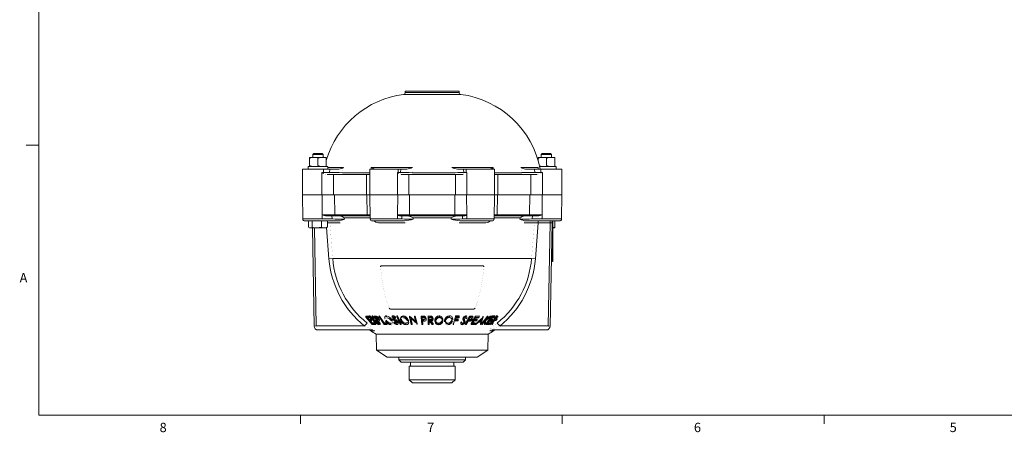
# Model space of a CAD drawing. Extents: x 0.8 to 65.3, y 0.5 to 50.7.
# Drawn here: x 1 to 30.6, y 0.7 to 13.1 of the extents above; entities that cross this region are included whole.
import ezdxf

# ---------------------------------------------------------------- set-up
doc = ezdxf.new("R2010")
doc.units = 0
doc.header["$MEASUREMENT"] = 0
doc.styles.add('SLDTEXTSTYLE0', font='GOTHIC.TTF')

msp = doc.modelspace()

# ---------------------------------------------------------------- linework, layer by layer
at = {"color": 7, "linetype": 'Continuous', "lineweight": 0}
for p, q in [((1.569, 49.982), (1.569, 1.232)), ((1.569, 9.359), (1.194, 9.359)), ((64.569, 1.232), (1.569, 1.232)), ((9.444, 1.232), (9.444, 0.977)), ((17.319, 1.232), (17.319, 0.977)), ((25.194, 1.232), (25.194, 0.977))]:
    msp.add_line(p, q, dxfattribs=at)
at = {"color": 7, "linetype": 'Continuous', "lineweight": 15}
for p, q in [((12.595, 10.977), (12.595, 10.943)), ((14.215, 10.977), (12.595, 10.977)), ((14.215, 10.943), (14.215, 10.977)), ((14.267, 10.883), (12.543, 10.883)), ((12.595, 10.943), (14.215, 10.943)), ((9.719, 8.988), (9.719, 8.956)), ((9.719, 8.988), (9.844, 8.988)), ((9.719, 8.956), (9.719, 8.746)), ((9.846, 9.107), (9.813, 9.074)), ((9.813, 9.074), (9.813, 8.988)), ((10.126, 9.074), (9.813, 9.074)), ((9.844, 8.988), (10.094, 8.988)), ((10.093, 9.107), (9.846, 9.107)), ((9.969, 8.956), (9.969, 8.746)), ((10.126, 9.074), (10.093, 9.107)), ((10.219, 8.988), (10.094, 8.988)), ((10.126, 8.988), (10.126, 9.074)), ((10.219, 8.988), (10.219, 8.956)), ((10.219, 8.956), (10.219, 8.746)), ((16.591, 8.988), (16.591, 8.956)), ((16.591, 8.988), (16.716, 8.988)), ((16.591, 8.956), (16.591, 8.898)), ((16.718, 9.107), (16.685, 9.074)), ((16.685, 9.074), (16.685, 8.988)), ((16.997, 9.074), (16.685, 9.074)), ((16.716, 8.988), (16.966, 8.988)), ((16.964, 9.107), (16.718, 9.107)), ((16.841, 8.956), (16.841, 8.746)), ((16.997, 9.074), (16.964, 9.107)), ((17.091, 8.988), (16.966, 8.988)), ((16.997, 8.988), (16.997, 9.074)), ((17.091, 8.988), (17.091, 8.956)), ((17.091, 8.956), (17.091, 8.746)), ((9.501, 8.637), (9.501, 7.857)), ((10.133, 8.637), (9.501, 8.637)), ((9.677, 8.715), (9.677, 8.637)), ((9.677, 8.715), (10.262, 8.715)), ((9.719, 8.715), (9.719, 8.746)), ((10.133, 8.637), (10.133, 8.537)), ((10.329, 8.637), (10.133, 8.637)), ((10.219, 8.715), (10.219, 8.746)), ((10.262, 8.637), (10.262, 8.715)), ((10.262, 8.684), (10.734, 8.684)), ((10.315, 8.537), (10.329, 8.637)), ((10.329, 8.637), (10.598, 8.637)), ((11.53, 8.637), (11.53, 7.857)), ((12.386, 8.637), (11.53, 8.637)), ((11.568, 8.637), (11.572, 8.684)), ((11.572, 8.684), (12.813, 8.684)), ((12.386, 8.637), (12.386, 8.537)), ((12.458, 8.637), (12.386, 8.637)), ((12.452, 8.537), (12.458, 8.637)), ((12.458, 8.637), (12.644, 8.637)), ((13.997, 8.684), (15.239, 8.684)), ((14.166, 8.637), (14.353, 8.637)), ((14.353, 8.637), (14.358, 8.537)), ((14.425, 8.637), (14.353, 8.637)), ((15.28, 8.637), (14.425, 8.637)), ((14.425, 8.637), (14.425, 8.537)), ((15.239, 8.684), (15.243, 8.637)), ((15.28, 7.857), (15.28, 8.637)), ((16.076, 8.684), (16.59, 8.684)), ((16.213, 8.637), (16.481, 8.637)), ((16.481, 8.637), (16.495, 8.537)), ((16.678, 8.637), (16.481, 8.637)), ((16.59, 8.684), (16.598, 8.646)), ((16.638, 8.715), (17.134, 8.715)), ((16.678, 8.637), (16.678, 8.537)), ((17.31, 8.637), (16.678, 8.637)), ((17.091, 8.715), (17.091, 8.746)), ((17.134, 8.637), (17.134, 8.715)), ((17.31, 7.857), (17.31, 8.637)), ((10.083, 7.857), (10.083, 8.537)), ((10.083, 8.537), (10.133, 8.537)), ((10.133, 8.537), (10.315, 8.537)), ((10.249, 8.477), (10.442, 8.477)), ((10.442, 8.477), (10.442, 7.857)), ((11.432, 8.477), (10.442, 8.477)), ((10.708, 8.528), (11.53, 8.528)), ((11.432, 7.857), (11.432, 8.477)), ((11.432, 8.477), (11.53, 8.477)), ((11.53, 8.477), (11.526, 8.477)), ((12.365, 8.537), (12.386, 8.537)), ((12.365, 7.857), (12.365, 8.537)), ((12.386, 8.537), (12.452, 8.537)), ((12.475, 8.477), (12.705, 8.477)), ((12.705, 8.477), (12.705, 7.857)), ((14.106, 8.477), (12.705, 8.477)), ((12.803, 8.528), (14.007, 8.528)), ((14.106, 7.857), (14.106, 8.477)), ((14.106, 8.477), (14.335, 8.477)), ((14.358, 8.537), (14.425, 8.537)), ((14.425, 8.537), (14.445, 8.537)), ((14.445, 8.537), (14.445, 7.857)), ((15.28, 8.528), (16.102, 8.528)), ((15.28, 8.477), (15.378, 8.477)), ((15.28, 8.477), (15.285, 8.477)), ((15.378, 8.477), (15.378, 7.857)), ((16.369, 8.477), (15.378, 8.477)), ((16.369, 7.857), (16.369, 8.477)), ((16.369, 8.477), (16.562, 8.477)), ((16.495, 8.537), (16.678, 8.537)), ((16.678, 8.537), (16.727, 8.537)), ((16.727, 8.537), (16.727, 7.857)), ((9.501, 7.857), (9.513, 7.136)), ((10.083, 7.857), (9.501, 7.857)), ((10.083, 7.857), (9.501, 7.857)), ((10.442, 7.857), (10.083, 7.857)), ((10.096, 7.256), (10.099, 7.857)), ((11.432, 7.857), (10.442, 7.857)), ((10.48, 7.256), (10.471, 7.857)), ((11.53, 7.857), (11.432, 7.857)), ((11.448, 7.256), (11.442, 7.857)), ((11.53, 7.857), (11.543, 7.136)), ((12.365, 7.857), (11.53, 7.857)), ((12.365, 7.857), (11.53, 7.857)), ((12.363, 7.256), (12.373, 7.857)), ((12.705, 7.857), (12.365, 7.857)), ((14.106, 7.857), (12.705, 7.857)), ((12.721, 7.256), (12.719, 7.857)), ((14.09, 7.256), (14.092, 7.857)), ((14.445, 7.857), (14.106, 7.857)), ((14.447, 7.256), (14.438, 7.857)), ((15.28, 7.857), (14.445, 7.857)), ((15.28, 7.857), (14.445, 7.857)), ((15.268, 7.136), (15.28, 7.857)), ((15.378, 7.857), (15.28, 7.857)), ((15.362, 7.256), (15.368, 7.857)), ((16.369, 7.857), (15.378, 7.857)), ((16.33, 7.256), (16.339, 7.857)), ((16.727, 7.857), (16.369, 7.857)), ((16.715, 7.256), (16.711, 7.857)), ((17.31, 7.857), (16.727, 7.857)), ((17.31, 7.857), (16.727, 7.857)), ((17.297, 7.136), (17.31, 7.857)), ((9.513, 7.136), (10.095, 7.136)), ((10.095, 7.136), (10.096, 7.256)), ((10.095, 7.136), (10.396, 7.136)), ((10.096, 7.256), (10.48, 7.256)), ((10.505, 7.227), (10.227, 7.227)), ((10.396, 7.136), (10.39, 7.227)), ((10.48, 7.256), (11.448, 7.256)), ((11.465, 7.227), (10.505, 7.227)), ((10.763, 7.171), (10.765, 7.132)), ((11.542, 7.171), (10.763, 7.171)), ((11.448, 7.256), (11.541, 7.256)), ((11.541, 7.227), (11.465, 7.227)), ((11.543, 7.136), (12.361, 7.136)), ((12.361, 7.136), (12.363, 7.256)), ((12.361, 7.136), (12.491, 7.136)), ((12.363, 7.256), (12.721, 7.256)), ((12.726, 7.227), (12.42, 7.227)), ((12.491, 7.136), (12.49, 7.227)), ((12.721, 7.256), (14.09, 7.256)), ((14.084, 7.227), (12.726, 7.227)), ((12.832, 7.171), (12.833, 7.132)), ((13.978, 7.171), (12.832, 7.171)), ((13.978, 7.132), (13.978, 7.171)), ((14.391, 7.227), (14.084, 7.227)), ((14.09, 7.256), (14.447, 7.256)), ((14.32, 7.227), (14.319, 7.136)), ((14.319, 7.136), (14.449, 7.136)), ((14.449, 7.136), (14.447, 7.256)), ((14.449, 7.136), (15.268, 7.136)), ((16.048, 7.171), (15.268, 7.171)), ((15.346, 7.227), (15.269, 7.227)), ((15.27, 7.256), (15.362, 7.256)), ((16.305, 7.227), (15.346, 7.227)), ((15.362, 7.256), (16.33, 7.256)), ((16.045, 7.132), (16.048, 7.171)), ((16.583, 7.227), (16.305, 7.227)), ((16.33, 7.256), (16.715, 7.256)), ((16.421, 7.227), (16.415, 7.136)), ((16.415, 7.136), (16.716, 7.136)), ((16.716, 7.136), (16.715, 7.256)), ((16.716, 7.136), (17.297, 7.136)), ((10.073, 7.077), (9.573, 7.077)), ((9.684, 7.077), (9.684, 6.894)), ((9.7, 6.883), (9.719, 6.872)), ((9.719, 6.872), (9.737, 6.872)), ((9.737, 6.872), (9.934, 6.872)), ((9.791, 7.077), (9.791, 6.894)), ((9.854, 3.916), (9.802, 6.872)), ((9.862, 6.872), (9.914, 3.917)), ((10.077, 6.894), (9.934, 6.872)), ((9.934, 6.872), (10.166, 6.872)), ((10.374, 7.077), (10.073, 7.077)), ((10.077, 7.077), (10.077, 6.894)), ((10.255, 6.894), (10.166, 6.872)), ((10.219, 6.872), (10.166, 6.872)), ((10.219, 6.872), (10.239, 6.883)), ((10.3, 5.938), (10.225, 6.875)), ((10.238, 6.885), (10.255, 6.894)), ((10.255, 7.077), (10.255, 6.894)), ((10.329, 7.021), (10.255, 7.018)), ((10.638, 7.021), (10.329, 7.021)), ((10.586, 7.077), (10.374, 7.077)), ((12.306, 7.077), (11.603, 7.077)), ((11.769, 7.077), (11.768, 7.077)), ((12.59, 7.021), (11.791, 7.021)), ((12.437, 7.077), (12.306, 7.077)), ((12.574, 7.077), (12.437, 7.077)), ((15.019, 7.021), (14.221, 7.021)), ((14.374, 7.077), (14.236, 7.077)), ((14.504, 7.077), (14.374, 7.077)), ((15.208, 7.077), (14.504, 7.077)), ((16.481, 7.021), (16.173, 7.021)), ((16.437, 7.077), (16.224, 7.077)), ((16.737, 7.077), (16.437, 7.077)), ((16.596, 7.017), (16.481, 7.021)), ((16.596, 7.017), (16.51, 5.938)), ((16.596, 7.077), (16.596, 7.017)), ((16.951, 7.017), (16.596, 7.017)), ((17.237, 7.077), (16.737, 7.077)), ((16.896, 3.917), (16.951, 7.017)), ((16.953, 7.077), (16.951, 7.017)), ((17.011, 7.016), (16.951, 7.017)), ((17.011, 7.016), (16.956, 3.916)), ((17.025, 6.882), (17.008, 6.879)), ((17.025, 6.872), (17.008, 6.872)), ((17.011, 7.016), (17.012, 7.077)), ((17.025, 7.077), (17.025, 5.857)), ((17.035, 7.077), (17.035, 5.857)), ((17.036, 7.077), (17.036, 5.907)), ((17.091, 6.894), (17.036, 6.884)), ((17.091, 6.872), (17.036, 6.872)), ((17.091, 7.077), (17.091, 6.894)), ((17.091, 6.872), (17.091, 6.894)), ((10.3, 5.938), (10.415, 5.947)), ((16.396, 5.947), (10.415, 5.947)), ((16.396, 5.947), (16.51, 5.938)), ((11.884, 5.728), (11.879, 5.727)), ((11.879, 5.727), (14.931, 5.727)), ((11.884, 5.728), (14.926, 5.728)), ((14.931, 5.727), (14.926, 5.728)), ((17.035, 5.857), (17.025, 5.857)), ((17.036, 5.907), (17.035, 5.907)), ((11.412, 4.217), (11.486, 4.217)), ((11.412, 4.187), (11.412, 4.217)), ((11.486, 4.187), (11.412, 4.187)), ((11.412, 4.187), (11.603, 3.962)), ((11.444, 4.162), (11.505, 4.163)), ((11.503, 4.088), (11.444, 4.162)), ((11.468, 4.162), (11.503, 4.118)), ((11.486, 4.217), (11.505, 4.193)), ((11.486, 4.187), (11.486, 4.217)), ((11.505, 4.163), (11.486, 4.187)), ((11.505, 4.163), (11.505, 4.193)), ((11.514, 4.219), (11.531, 4.218)), ((11.514, 4.189), (11.514, 4.219)), ((11.514, 4.189), (11.645, 4.071)), ((11.531, 4.188), (11.514, 4.189)), ((11.531, 4.218), (11.62, 4.138)), ((11.531, 4.188), (11.531, 4.218)), ((11.637, 4.093), (11.531, 4.188)), ((11.602, 4.218), (11.619, 4.219)), ((11.602, 4.188), (11.602, 4.218)), ((11.619, 4.189), (11.602, 4.188)), ((11.602, 4.188), (11.637, 4.093)), ((11.619, 4.219), (11.663, 4.101)), ((11.619, 4.189), (11.619, 4.219)), ((11.663, 4.071), (11.619, 4.189)), ((11.66, 4.217), (11.692, 4.217)), ((11.66, 4.187), (11.66, 4.217)), ((11.66, 4.187), (11.828, 3.963)), ((11.692, 4.187), (11.66, 4.187)), ((11.692, 4.187), (11.692, 4.217)), ((11.693, 4.163), (11.721, 4.163)), ((11.75, 4.083), (11.693, 4.163)), ((11.716, 4.159), (11.75, 4.113)), ((11.731, 4.184), (11.731, 4.214)), ((11.804, 4.125), (11.804, 4.155)), ((11.809, 4.218), (11.826, 4.217)), ((11.809, 4.188), (11.809, 4.218)), ((11.809, 4.188), (11.963, 3.963)), ((11.826, 4.187), (11.809, 4.188)), ((11.826, 4.217), (11.966, 4.012)), ((11.826, 4.187), (11.826, 4.217)), ((11.966, 3.982), (11.826, 4.187)), ((11.978, 4.17), (11.978, 4.14)), ((12.028, 4.191), (12.028, 4.221)), ((12.15, 4.427), (14.661, 4.427)), ((12.201, 4.197), (12.201, 4.166)), ((12.229, 4.139), (12.229, 4.165)), ((12.23, 4.196), (12.23, 4.226)), ((12.293, 4.141), (12.302, 4.156)), ((12.302, 4.156), (12.302, 4.186)), ((12.343, 4.218), (12.363, 4.218)), ((12.343, 4.188), (12.343, 4.218)), ((12.363, 4.188), (12.343, 4.188)), ((12.343, 4.188), (12.447, 3.963)), ((12.363, 4.218), (12.468, 3.993)), ((12.363, 4.188), (12.363, 4.218)), ((12.468, 3.963), (12.363, 4.188)), ((12.529, 4.191), (12.529, 4.221)), ((12.722, 4.217), (12.727, 4.217)), ((12.722, 4.187), (12.722, 4.217)), ((12.727, 4.187), (12.722, 4.187)), ((12.722, 4.187), (12.778, 3.962)), ((12.727, 4.217), (12.92, 4.038)), ((12.727, 4.187), (12.727, 4.217)), ((12.92, 4.008), (12.727, 4.187)), ((12.877, 4.214), (12.899, 4.215)), ((12.877, 4.184), (12.877, 4.214)), ((12.899, 4.185), (12.877, 4.184)), ((12.877, 4.184), (12.92, 4.008)), ((12.899, 4.215), (12.955, 3.99)), ((12.899, 4.185), (12.899, 4.215)), ((12.955, 3.96), (12.899, 4.185)), ((13.073, 4.217), (13.119, 4.216)), ((13.073, 4.187), (13.073, 4.217)), ((13.073, 4.187), (13.098, 3.962)), ((13.119, 4.186), (13.073, 4.187)), ((13.099, 4.162), (13.139, 4.161)), ((13.107, 4.082), (13.099, 4.162)), ((13.102, 4.162), (13.107, 4.112)), ((13.119, 4.186), (13.119, 4.216)), ((13.173, 4.182), (13.173, 4.212)), ((13.224, 4.151), (13.223, 4.143)), ((13.224, 4.121), (13.224, 4.151)), ((13.285, 4.218), (13.331, 4.217)), ((13.285, 4.188), (13.285, 4.218)), ((13.285, 4.188), (13.29, 3.962)), ((13.331, 4.187), (13.285, 4.188)), ((13.309, 4.163), (13.35, 4.162)), ((13.31, 4.082), (13.309, 4.163)), ((13.309, 4.163), (13.31, 4.112)), ((13.331, 4.187), (13.331, 4.217)), ((13.384, 4.183), (13.384, 4.213)), ((13.432, 4.123), (13.432, 4.153)), ((13.617, 4.192), (13.617, 4.222)), ((13.924, 4.193), (13.924, 4.223)), ((14.109, 4.189), (14.038, 3.963)), ((14.102, 4.09), (14.124, 4.164)), ((14.109, 4.219), (14.22, 4.221)), ((14.109, 4.189), (14.109, 4.219)), ((14.22, 4.191), (14.109, 4.189)), ((14.124, 4.164), (14.213, 4.166)), ((14.213, 4.166), (14.22, 4.191)), ((14.22, 4.191), (14.22, 4.221)), ((14.338, 4.136), (14.338, 4.166)), ((14.412, 4.192), (14.412, 4.222)), ((14.412, 3.992), (14.531, 4.217)), ((14.531, 4.187), (14.412, 3.962)), ((14.427, 4.137), (14.45, 4.152)), ((14.45, 4.152), (14.45, 4.182)), ((14.499, 4.082), (14.539, 4.162)), ((14.531, 4.217), (14.57, 4.216)), ((14.531, 4.187), (14.531, 4.217)), ((14.57, 4.186), (14.531, 4.187)), ((14.539, 4.162), (14.574, 4.162)), ((14.57, 4.186), (14.57, 4.216)), ((14.578, 3.993), (14.707, 4.217)), ((14.707, 4.187), (14.578, 3.963)), ((14.603, 4.121), (14.603, 4.151)), ((14.615, 4.182), (14.615, 4.212)), ((14.633, 4.153), (14.633, 4.183)), ((14.673, 4.089), (14.714, 4.163)), ((14.935, 4.187), (14.702, 3.963)), ((14.707, 4.217), (14.817, 4.219)), ((14.707, 4.187), (14.707, 4.217)), ((14.817, 4.189), (14.707, 4.187)), ((14.714, 4.163), (14.804, 4.165)), ((14.804, 4.165), (14.817, 4.189)), ((14.817, 4.189), (14.817, 4.219)), ((14.874, 3.965), (14.939, 4.187)), ((14.898, 3.992), (15.068, 4.217)), ((15.068, 4.187), (14.898, 3.962)), ((14.935, 4.217), (14.939, 4.217)), ((14.935, 4.187), (14.935, 4.217)), ((14.939, 4.187), (14.935, 4.187)), ((14.939, 4.187), (14.939, 4.217)), ((15.016, 4.078), (15.168, 4.185)), ((15.02, 4.096), (15.084, 4.186)), ((15.147, 4.184), (15.02, 4.096)), ((15.029, 3.992), (15.21, 4.218)), ((15.21, 4.188), (15.029, 3.962)), ((15.062, 4.155), (15.147, 4.214)), ((15.068, 4.217), (15.084, 4.216)), ((15.068, 4.187), (15.068, 4.217)), ((15.084, 4.186), (15.068, 4.187)), ((15.084, 4.186), (15.084, 4.216)), ((15.331, 4.189), (15.137, 3.962)), ((15.147, 4.214), (15.168, 4.215)), ((15.147, 4.184), (15.147, 4.214)), ((15.168, 4.185), (15.147, 4.184)), ((15.15, 4.089), (15.207, 4.163)), ((15.168, 4.185), (15.168, 4.215)), ((15.207, 4.163), (15.276, 4.164)), ((15.21, 4.218), (15.294, 4.219)), ((15.21, 4.188), (15.21, 4.218)), ((15.294, 4.189), (15.21, 4.188)), ((15.259, 4.083), (15.325, 4.164)), ((15.276, 4.164), (15.294, 4.189)), ((15.294, 4.189), (15.294, 4.219)), ((15.325, 4.164), (15.348, 4.163)), ((15.331, 4.219), (15.357, 4.218)), ((15.331, 4.189), (15.331, 4.219)), ((15.357, 4.188), (15.331, 4.189)), ((15.347, 4.153), (15.352, 4.16)), ((15.347, 4.123), (15.347, 4.153)), ((15.357, 4.188), (15.357, 4.218)), ((15.383, 4.185), (15.383, 4.215)), ((9.914, 3.917), (9.854, 3.916)), ((9.854, 3.915), (9.854, 3.916)), ((9.914, 3.917), (11.374, 3.917)), ((9.914, 3.917), (9.914, 3.915)), ((11.374, 3.917), (11.446, 4.007)), ((11.503, 4.118), (11.564, 4.119)), ((11.503, 4.088), (11.503, 4.118)), ((11.564, 4.089), (11.503, 4.088)), ((11.522, 4.066), (11.583, 4.067)), ((11.597, 3.982), (11.522, 4.066)), ((11.549, 4.066), (11.597, 4.012)), ((11.564, 4.119), (11.583, 4.097)), ((11.564, 4.089), (11.564, 4.119)), ((11.583, 4.067), (11.564, 4.089)), ((11.583, 4.067), (11.583, 4.097)), ((11.597, 4.012), (11.658, 4.013)), ((11.597, 3.982), (11.597, 4.012)), ((11.658, 3.983), (11.597, 3.982)), ((11.603, 3.962), (11.677, 3.963)), ((11.645, 4.071), (11.691, 3.963)), ((11.658, 4.013), (11.677, 3.993)), ((11.658, 3.983), (11.658, 4.013)), ((11.677, 3.963), (11.658, 3.983)), ((11.663, 4.101), (11.802, 3.993)), ((11.663, 4.071), (11.663, 4.101)), ((11.802, 3.963), (11.663, 4.071)), ((11.671, 4.05), (11.785, 3.962)), ((11.708, 3.962), (11.671, 4.05)), ((11.677, 3.963), (11.677, 3.993)), ((11.69, 4.035), (11.708, 3.992)), ((11.691, 3.963), (11.708, 3.962)), ((11.708, 3.962), (11.708, 3.992)), ((11.75, 4.113), (11.777, 4.112)), ((11.75, 4.083), (11.75, 4.113)), ((11.777, 4.082), (11.75, 4.083)), ((11.766, 4.061), (11.777, 4.061)), ((11.844, 3.963), (11.766, 4.061)), ((11.777, 4.112), (11.787, 4.114)), ((11.777, 4.082), (11.777, 4.112)), ((11.785, 3.962), (11.802, 3.963)), ((11.789, 4.061), (11.844, 3.993)), ((11.802, 3.963), (11.802, 3.993)), ((11.824, 4.081), (11.824, 4.111)), ((11.828, 3.963), (11.844, 3.963)), ((11.844, 3.963), (11.844, 3.993)), ((11.963, 3.963), (12.047, 3.965)), ((11.966, 4.012), (12.032, 4.014)), ((11.966, 3.982), (11.966, 4.012)), ((12.032, 3.984), (11.966, 3.982)), ((12.022, 4.067), (12.022, 4.097)), ((12.032, 4.014), (12.047, 3.995)), ((12.032, 3.984), (12.032, 4.014)), ((12.047, 3.965), (12.032, 3.984)), ((12.047, 3.965), (12.047, 3.995)), ((12.158, 3.975), (12.158, 4.005)), ((12.199, 4.071), (12.199, 4.101)), ((12.222, 4.004), (12.222, 4.034)), ((12.257, 4.108), (12.257, 4.138)), ((12.266, 4.032), (12.277, 4.042)), ((12.266, 4.002), (12.266, 4.032)), ((12.277, 4.012), (12.266, 4.002)), ((12.277, 4.012), (12.277, 4.042)), ((12.294, 4.085), (12.294, 4.115)), ((12.338, 3.977), (12.338, 4.007)), ((12.378, 4.015), (12.378, 4.045)), ((12.386, 3.988), (12.386, 4.018)), ((12.447, 3.963), (12.468, 3.963)), ((12.454, 4.143), (12.454, 4.113)), ((12.468, 3.963), (12.468, 3.993)), ((12.48, 4.12), (12.485, 4.097)), ((12.485, 4.067), (12.485, 4.097)), ((12.612, 3.975), (12.612, 4.005)), ((12.689, 4.1), (12.695, 4.057)), ((12.689, 4.07), (12.689, 4.1)), ((12.698, 4.026), (12.698, 4.057)), ((12.801, 3.961), (12.759, 4.126)), ((12.769, 4.117), (12.801, 3.991)), ((12.778, 3.962), (12.801, 3.961)), ((12.801, 3.961), (12.801, 3.991)), ((12.95, 3.96), (12.955, 3.96)), ((12.955, 3.96), (12.955, 3.99)), ((13.098, 3.962), (13.121, 3.962)), ((13.107, 4.112), (13.146, 4.111)), ((13.107, 4.082), (13.107, 4.112)), ((13.146, 4.081), (13.107, 4.082)), ((13.11, 4.06), (13.126, 4.059)), ((13.121, 3.962), (13.11, 4.06)), ((13.113, 4.06), (13.121, 3.992)), ((13.121, 3.962), (13.121, 3.992)), ((13.146, 4.081), (13.146, 4.111)), ((13.223, 4.113), (13.224, 4.121)), ((13.29, 3.962), (13.313, 3.962)), ((13.31, 4.112), (13.35, 4.111)), ((13.31, 4.082), (13.31, 4.112)), ((13.35, 4.081), (13.31, 4.082)), ((13.311, 4.06), (13.313, 3.992)), ((13.311, 4.06), (13.324, 4.06)), ((13.313, 3.962), (13.311, 4.06)), ((13.313, 3.962), (13.313, 3.992)), ((13.324, 4.06), (13.409, 3.962)), ((13.35, 4.081), (13.35, 4.111)), ((13.438, 3.962), (13.353, 4.06)), ((13.376, 4.063), (13.438, 3.992)), ((13.409, 3.962), (13.438, 3.962)), ((13.438, 3.962), (13.438, 3.992)), ((13.486, 4.086), (13.486, 4.098)), ((13.486, 4.068), (13.486, 4.098)), ((13.486, 4.068), (13.488, 4.057)), ((13.511, 4.057), (13.51, 4.067)), ((13.599, 3.974), (13.599, 4.004)), ((13.731, 4.082), (13.731, 4.113)), ((13.777, 4.073), (13.777, 4.043)), ((13.779, 4.073), (13.78, 4.098)), ((13.78, 4.068), (13.78, 4.098)), ((13.878, 3.975), (13.878, 4.005)), ((13.996, 4.1), (13.996, 4.107)), ((13.996, 4.07), (13.996, 4.1)), ((14.023, 4.098), (14.023, 4.129)), ((14.038, 3.963), (14.038, 3.993)), ((14.038, 3.963), (14.06, 3.963)), ((14.095, 4.067), (14.184, 4.069)), ((14.191, 4.092), (14.102, 4.09)), ((14.111, 4.12), (14.191, 4.122)), ((14.184, 4.069), (14.191, 4.092)), ((14.191, 4.092), (14.191, 4.122)), ((14.265, 4.031), (14.287, 4.041)), ((14.265, 4.001), (14.265, 4.031)), ((14.287, 4.011), (14.265, 4.001)), ((14.287, 4.011), (14.287, 4.041)), ((14.314, 3.976), (14.314, 4.006)), ((14.333, 4.141), (14.333, 4.111)), ((14.36, 4.105), (14.36, 4.135)), ((14.37, 4.011), (14.37, 4.04)), ((14.377, 4.082), (14.377, 4.112)), ((14.398, 4.036), (14.398, 4.065)), ((14.412, 3.962), (14.412, 3.992)), ((14.412, 3.962), (14.432, 3.961)), ((14.432, 3.961), (14.487, 4.06)), ((14.487, 4.06), (14.502, 4.059)), ((14.532, 4.081), (14.499, 4.082)), ((14.514, 4.111), (14.532, 4.111)), ((14.532, 4.081), (14.532, 4.111)), ((14.578, 3.963), (14.578, 3.993)), ((14.578, 3.963), (14.686, 3.964)), ((14.609, 3.983), (14.66, 4.067)), ((14.699, 3.984), (14.609, 3.983)), ((14.628, 4.013), (14.699, 4.014)), ((14.66, 4.067), (14.75, 4.068)), ((14.763, 4.091), (14.673, 4.089)), ((14.686, 3.964), (14.699, 3.984)), ((14.69, 4.119), (14.763, 4.121)), ((14.699, 3.984), (14.699, 4.014)), ((14.702, 3.963), (14.702, 3.993)), ((14.702, 3.963), (14.722, 3.962)), ((14.722, 3.962), (14.799, 4.03)), ((14.75, 4.068), (14.763, 4.091)), ((14.763, 4.091), (14.763, 4.121)), ((14.799, 4.03), (14.876, 4.031)), ((14.821, 4.051), (14.905, 4.135)), ((14.882, 4.052), (14.821, 4.051)), ((14.852, 4.082), (14.882, 4.082)), ((14.855, 3.994), (14.866, 4.031)), ((14.876, 4.031), (14.855, 3.964)), ((14.855, 3.964), (14.855, 3.994)), ((14.855, 3.964), (14.874, 3.965)), ((14.905, 4.135), (14.882, 4.052)), ((14.882, 4.082), (14.894, 4.123)), ((14.882, 4.052), (14.882, 4.082)), ((14.898, 3.962), (14.898, 3.992)), ((14.898, 3.962), (14.914, 3.961)), ((14.914, 3.961), (14.993, 4.06)), ((14.993, 4.06), (14.983, 3.96)), ((14.983, 3.99), (14.99, 4.055)), ((14.983, 3.96), (14.983, 3.99)), ((14.983, 3.96), (15.004, 3.96)), ((15.004, 3.96), (15.016, 4.078)), ((15.029, 3.962), (15.029, 3.992)), ((15.029, 3.962), (15.113, 3.963)), ((15.062, 3.982), (15.133, 4.066)), ((15.13, 3.983), (15.062, 3.982)), ((15.087, 4.012), (15.13, 4.013)), ((15.113, 3.963), (15.13, 3.983)), ((15.13, 3.983), (15.13, 4.013)), ((15.133, 4.066), (15.201, 4.067)), ((15.137, 3.992), (15.201, 4.063)), ((15.137, 3.962), (15.137, 3.992)), ((15.137, 3.962), (15.15, 3.962)), ((15.219, 4.09), (15.15, 4.089)), ((15.15, 3.962), (15.24, 4.061)), ((15.173, 4.119), (15.219, 4.12)), ((15.201, 4.067), (15.219, 4.09)), ((15.248, 4.061), (15.205, 3.962)), ((15.205, 3.992), (15.23, 4.049)), ((15.205, 3.962), (15.205, 3.992)), ((15.205, 3.962), (15.221, 3.962)), ((15.219, 4.09), (15.219, 4.12)), ((15.221, 3.962), (15.264, 4.06)), ((15.24, 4.061), (15.248, 4.061)), ((15.281, 4.082), (15.259, 4.083)), ((15.281, 4.082), (15.281, 4.112)), ((15.365, 4.007), (15.437, 3.917)), ((15.437, 3.917), (16.896, 3.917)), ((16.956, 3.916), (16.896, 3.917)), ((16.896, 3.915), (16.896, 3.917)), ((16.956, 3.916), (16.956, 3.915)), ((11.61, 3.797), (9.974, 3.797)), ((11.672, 3.776), (11.549, 3.776)), ((11.718, 3.671), (11.726, 3.191)), ((15.093, 3.671), (11.718, 3.671)), ((15.084, 3.191), (15.093, 3.671)), ((15.262, 3.776), (15.138, 3.776)), ((16.836, 3.797), (15.2, 3.797)), ((11.726, 3.191), (12.05, 2.982)), ((15.084, 3.191), (11.726, 3.191)), ((12.05, 2.982), (14.76, 2.982)), ((12.405, 2.982), (12.405, 2.896)), ((14.405, 2.896), (14.405, 2.982)), ((14.76, 2.982), (15.084, 3.191)), ((12.405, 2.896), (12.468, 2.834)), ((12.405, 2.896), (13.405, 2.896)), ((13.405, 2.834), (12.468, 2.834)), ((12.718, 2.709), (12.718, 2.302)), ((12.718, 2.709), (14.093, 2.709)), ((12.755, 2.834), (12.755, 2.709)), ((13.405, 2.896), (14.405, 2.896)), ((14.343, 2.834), (13.405, 2.834)), ((14.055, 2.709), (14.055, 2.834)), ((14.093, 2.302), (14.093, 2.709)), ((14.343, 2.834), (14.405, 2.896)), ((12.718, 2.302), (12.811, 2.209)), ((12.718, 2.302), (13.405, 2.302)), ((13.405, 2.209), (12.811, 2.209)), ((13.405, 2.302), (14.093, 2.302)), ((13.999, 2.209), (13.405, 2.209)), ((13.999, 2.209), (14.093, 2.302))]:
    msp.add_line(p, q, dxfattribs=at)
at = {"color": 7, "linetype": 'Continuous', "const_width": 0.00177, "flags": 128}
for points in [[(9.844, 8.988), (9.939, 8.969), (9.969, 8.956)], [(10.094, 8.988), (10.189, 8.969), (10.219, 8.956)], [(16.716, 8.988), (16.811, 8.969), (16.841, 8.956)], [(16.966, 8.988), (17.061, 8.969), (17.091, 8.956)], [(9.844, 8.715), (9.939, 8.733), (9.969, 8.746)], [(10.094, 8.715), (10.189, 8.733), (10.219, 8.746)], [(10.734, 8.684), (10.725, 8.637), (10.708, 8.528)], [(12.813, 8.684), (12.81, 8.637), (12.803, 8.528)], [(14.007, 8.528), (14.001, 8.637), (13.997, 8.684)], [(16.102, 8.528), (16.085, 8.637), (16.076, 8.684)], [(16.59, 8.684), (16.59, 8.684), (16.595, 8.648), (16.615, 8.637)], [(16.716, 8.715), (16.811, 8.733), (16.841, 8.746)], [(16.966, 8.715), (17.061, 8.733), (17.091, 8.746)], [(10.133, 8.537), (10.133, 8.533), (10.133, 8.529), (10.133, 8.525), (10.134, 8.521), (10.134, 8.517), (10.135, 8.514), (10.135, 8.51), (10.136, 8.507)], [(10.249, 8.477), (10.195, 8.484), (10.136, 8.507)], [(10.315, 8.537), (10.316, 8.525), (10.317, 8.514), (10.32, 8.503), (10.323, 8.494), (10.327, 8.487), (10.331, 8.481), (10.336, 8.478), (10.341, 8.477)], [(10.708, 8.528), (10.706, 8.517), (10.703, 8.508), (10.698, 8.499), (10.692, 8.491), (10.684, 8.485), (10.677, 8.48), (10.668, 8.478), (10.659, 8.477)], [(12.386, 8.537), (12.386, 8.533), (12.386, 8.529), (12.387, 8.525), (12.388, 8.521), (12.389, 8.517), (12.39, 8.514), (12.392, 8.51), (12.393, 8.507)], [(12.475, 8.477), (12.433, 8.484), (12.393, 8.507)], [(12.452, 8.537), (12.453, 8.525), (12.457, 8.514), (12.462, 8.503), (12.469, 8.494), (12.478, 8.487), (12.487, 8.481), (12.498, 8.478), (12.509, 8.477)], [(12.803, 8.528), (12.803, 8.517), (12.802, 8.508), (12.801, 8.499), (12.8, 8.491), (12.798, 8.485), (12.796, 8.48), (12.794, 8.478), (12.793, 8.477)], [(14.007, 8.528), (14.007, 8.517), (14.008, 8.508), (14.009, 8.499), (14.011, 8.491), (14.012, 8.485), (14.014, 8.48), (14.016, 8.478), (14.018, 8.477)], [(14.358, 8.537), (14.357, 8.525), (14.354, 8.514), (14.349, 8.503), (14.341, 8.494), (14.333, 8.487), (14.323, 8.481), (14.312, 8.478), (14.301, 8.477)], [(14.417, 8.507), (14.386, 8.488), (14.335, 8.477)], [(14.445, 8.537), (14.445, 8.536), (14.417, 8.507)], [(14.425, 8.537), (14.424, 8.533), (14.424, 8.529), (14.424, 8.525), (14.423, 8.521), (14.422, 8.517), (14.42, 8.514), (14.419, 8.51), (14.417, 8.507)], [(16.102, 8.528), (16.104, 8.517), (16.108, 8.508), (16.113, 8.499), (16.119, 8.491), (16.126, 8.485), (16.134, 8.48), (16.142, 8.478), (16.151, 8.477)], [(16.495, 8.537), (16.495, 8.525), (16.493, 8.514), (16.491, 8.503), (16.488, 8.494), (16.484, 8.487), (16.479, 8.481), (16.474, 8.478), (16.469, 8.477)], [(16.674, 8.507), (16.627, 8.488), (16.562, 8.477)], [(16.727, 8.537), (16.727, 8.536), (16.674, 8.507)], [(16.678, 8.537), (16.678, 8.533), (16.678, 8.529), (16.677, 8.525), (16.677, 8.521), (16.676, 8.517), (16.676, 8.514), (16.675, 8.51), (16.674, 8.507)], [(10.073, 7.077), (10.077, 7.078), (10.081, 7.081), (10.085, 7.087), (10.088, 7.094), (10.091, 7.103), (10.093, 7.113), (10.094, 7.124), (10.095, 7.136)], [(10.374, 7.077), (10.378, 7.078), (10.382, 7.081), (10.386, 7.087), (10.389, 7.094), (10.392, 7.103), (10.394, 7.113), (10.395, 7.124), (10.396, 7.136)], [(10.48, 7.256), (10.481, 7.25), (10.482, 7.245), (10.484, 7.24), (10.487, 7.235), (10.491, 7.232), (10.496, 7.229), (10.5, 7.227), (10.505, 7.227)], [(10.765, 7.132), (10.765, 7.132), (10.759, 7.123), (10.752, 7.114), (10.717, 7.07), (10.679, 7.036), (10.638, 7.021)], [(11.448, 7.256), (11.448, 7.25), (11.449, 7.245), (11.451, 7.24), (11.453, 7.235), (11.456, 7.232), (11.458, 7.229), (11.462, 7.227), (11.465, 7.227)], [(12.306, 7.077), (12.317, 7.078), (12.327, 7.081), (12.336, 7.087), (12.345, 7.094), (12.351, 7.103), (12.357, 7.113), (12.36, 7.124), (12.361, 7.136)], [(12.437, 7.077), (12.447, 7.078), (12.457, 7.081), (12.467, 7.087), (12.475, 7.094), (12.482, 7.103), (12.487, 7.113), (12.49, 7.124), (12.491, 7.136)], [(12.833, 7.132), (12.832, 7.132), (12.821, 7.123), (12.808, 7.114), (12.741, 7.07), (12.669, 7.036), (12.59, 7.021)], [(12.721, 7.256), (12.721, 7.25), (12.721, 7.245), (12.722, 7.24), (12.722, 7.235), (12.723, 7.232), (12.724, 7.229), (12.725, 7.227), (12.726, 7.227)], [(14.221, 7.021), (14.141, 7.036), (14.069, 7.07), (14.002, 7.114), (13.99, 7.123), (13.978, 7.132), (13.978, 7.132)], [(14.09, 7.256), (14.09, 7.25), (14.089, 7.245), (14.089, 7.24), (14.088, 7.235), (14.087, 7.232), (14.086, 7.229), (14.085, 7.227), (14.084, 7.227)], [(14.319, 7.136), (14.32, 7.124), (14.323, 7.113), (14.329, 7.103), (14.335, 7.094), (14.344, 7.087), (14.353, 7.081), (14.363, 7.078), (14.374, 7.077)], [(14.449, 7.136), (14.451, 7.124), (14.454, 7.113), (14.459, 7.103), (14.466, 7.094), (14.474, 7.087), (14.483, 7.081), (14.494, 7.078), (14.504, 7.077)], [(15.362, 7.256), (15.362, 7.25), (15.361, 7.245), (15.359, 7.24), (15.357, 7.235), (15.355, 7.232), (15.352, 7.229), (15.349, 7.227), (15.346, 7.227)], [(16.173, 7.021), (16.131, 7.036), (16.094, 7.07), (16.058, 7.114), (16.052, 7.123), (16.046, 7.132), (16.045, 7.132)], [(16.33, 7.256), (16.33, 7.25), (16.328, 7.245), (16.326, 7.24), (16.323, 7.235), (16.319, 7.232), (16.315, 7.229), (16.31, 7.227), (16.305, 7.227)], [(16.415, 7.136), (16.415, 7.124), (16.417, 7.113), (16.419, 7.103), (16.421, 7.094), (16.425, 7.087), (16.428, 7.081), (16.432, 7.078), (16.437, 7.077)], [(16.716, 7.136), (16.716, 7.124), (16.717, 7.113), (16.719, 7.103), (16.722, 7.094), (16.725, 7.087), (16.729, 7.081), (16.733, 7.078), (16.737, 7.077)], [(9.737, 6.872), (9.695, 6.886), (9.684, 6.894)], [(9.791, 6.894), (9.75, 6.873), (9.737, 6.872)], [(9.934, 6.872), (9.924, 6.872), (9.791, 6.894)], [(10.166, 6.872), (10.16, 6.872), (10.077, 6.894)], [(10.329, 7.021), (10.328, 7.032), (10.324, 7.043), (10.318, 7.052), (10.311, 7.061), (10.303, 7.067), (10.293, 7.073), (10.283, 7.076), (10.272, 7.077)], [(10.329, 7.021), (10.336, 6.932), (10.415, 5.947)], [(10.638, 7.021), (10.636, 7.032), (10.633, 7.043), (10.628, 7.052), (10.621, 7.061), (10.614, 7.067), (10.605, 7.073), (10.596, 7.076), (10.586, 7.077)], [(11.791, 7.021), (11.79, 7.032), (11.788, 7.043), (11.785, 7.052), (11.781, 7.061), (11.777, 7.067), (11.772, 7.073), (11.766, 7.076), (11.761, 7.077)], [(12.574, 7.077), (12.577, 7.076), (12.58, 7.073), (12.583, 7.067), (12.585, 7.061), (12.587, 7.052), (12.588, 7.043), (12.589, 7.032), (12.59, 7.021)], [(14.221, 7.021), (14.221, 7.032), (14.222, 7.043), (14.224, 7.052), (14.226, 7.061), (14.228, 7.067), (14.23, 7.073), (14.233, 7.076), (14.236, 7.077)], [(15.05, 7.077), (15.044, 7.076), (15.039, 7.073), (15.033, 7.067), (15.029, 7.061), (15.025, 7.052), (15.022, 7.043), (15.02, 7.032), (15.019, 7.021)], [(16.224, 7.077), (16.215, 7.076), (16.206, 7.073), (16.197, 7.067), (16.189, 7.061), (16.183, 7.052), (16.178, 7.043), (16.174, 7.032), (16.173, 7.021)], [(16.396, 5.947), (16.415, 6.186), (16.481, 7.021)], [(16.539, 7.077), (16.528, 7.076), (16.518, 7.073), (16.508, 7.067), (16.499, 7.061), (16.492, 7.052), (16.487, 7.043), (16.483, 7.032), (16.481, 7.021)], [(12.114, 4.452), (12.064, 4.591), (12.02, 4.736), (11.979, 4.886), (11.944, 5.041), (11.914, 5.2), (11.889, 5.363), (11.869, 5.528), (11.854, 5.696)], [(14.697, 4.452), (14.746, 4.591), (14.791, 4.736), (14.831, 4.886), (14.866, 5.041), (14.896, 5.2), (14.922, 5.363), (14.942, 5.528), (14.956, 5.696)], [(11.804, 4.155), (11.82, 4.127), (11.824, 4.111), (11.824, 4.111)], [(12.028, 4.191), (12.004, 4.186), (11.989, 4.174), (11.979, 4.15), (11.984, 4.108), (12.002, 4.067)], [(12.022, 4.067), (12.003, 4.114), (12.004, 4.141), (12.015, 4.158), (12.029, 4.165), (12.042, 4.167)], [(12.003, 4.155), (12.007, 4.129), (12.022, 4.097)], [(12.199, 4.071), (12.15, 4.131), (12.109, 4.163), (12.076, 4.181), (12.047, 4.189), (12.028, 4.191)], [(12.23, 4.196), (12.217, 4.194), (12.208, 4.187), (12.202, 4.177), (12.202, 4.159), (12.208, 4.138)], [(12.229, 4.139), (12.225, 4.153), (12.226, 4.162), (12.23, 4.167), (12.236, 4.169), (12.242, 4.17)], [(12.485, 4.067), (12.478, 4.115), (12.488, 4.142), (12.506, 4.158), (12.523, 4.165), (12.538, 4.167)], [(14.02, 4.071), (14.017, 4.132), (13.997, 4.164), (13.973, 4.182), (13.946, 4.191), (13.924, 4.193)], [(14.038, 3.993), (14.075, 4.103), (14.109, 4.219)], [(14.45, 4.152), (14.442, 4.176), (14.433, 4.186), (14.423, 4.191), (14.412, 4.192)], [(14.574, 4.162), (14.592, 4.16), (14.601, 4.157), (14.607, 4.151), (14.609, 4.141), (14.605, 4.124), (14.603, 4.121)], [(14.624, 4.121), (14.633, 4.149), (14.631, 4.166), (14.624, 4.177), (14.615, 4.182)], [(14.702, 3.993), (14.821, 4.101), (14.935, 4.217)], [(15.213, 4.076), (15.236, 4.102), (15.331, 4.219)], [(15.348, 4.163), (15.359, 4.162), (15.363, 4.159), (15.364, 4.154), (15.361, 4.144), (15.35, 4.127), (15.347, 4.123)], [(15.361, 4.124), (15.381, 4.153), (15.387, 4.169), (15.387, 4.18), (15.383, 4.185)], [(15.383, 4.215), (15.388, 4.208), (15.387, 4.205)], [(9.914, 3.915), (9.902, 3.914), (9.891, 3.914), (9.881, 3.914), (9.872, 3.914), (9.864, 3.914), (9.859, 3.914), (9.855, 3.914), (9.854, 3.915)], [(9.914, 3.915), (9.915, 3.891), (9.919, 3.869), (9.924, 3.849), (9.932, 3.831), (9.941, 3.816), (9.951, 3.806), (9.962, 3.799), (9.974, 3.797)], [(11.374, 3.917), (11.52, 3.856), (11.572, 3.833), (11.604, 3.816), (11.611, 3.811), (11.619, 3.805), (11.621, 3.802), (11.621, 3.799), (11.618, 3.797), (11.61, 3.797)], [(11.446, 4.007), (11.518, 3.948), (11.586, 3.891), (11.636, 3.845), (11.674, 3.805), (11.684, 3.787), (11.68, 3.778), (11.672, 3.776)], [(11.788, 4.124), (11.799, 4.103), (11.8, 4.093), (11.798, 4.088), (11.792, 4.084), (11.777, 4.082)], [(12.179, 4.07), (12.198, 4.021), (12.197, 3.998), (12.186, 3.983), (12.17, 3.976), (12.158, 3.975)], [(12.158, 4.005), (12.178, 4.009), (12.192, 4.019), (12.195, 4.029)], [(12.172, 3.956), (12.197, 3.96), (12.213, 3.972), (12.222, 3.998), (12.218, 4.029), (12.199, 4.071)], [(12.199, 4.101), (12.222, 4.043), (12.221, 4.034)], [(12.356, 4.014), (12.361, 3.997), (12.359, 3.987), (12.351, 3.98), (12.343, 3.978), (12.338, 3.977)], [(12.338, 4.007), (12.349, 4.009), (12.356, 4.014)], [(12.378, 4.045), (12.386, 4.019), (12.385, 4.018)], [(12.667, 4.069), (12.674, 4.02), (12.664, 3.998), (12.647, 3.983), (12.627, 3.976), (12.612, 3.975)], [(12.759, 4.126), (12.853, 4.04), (12.95, 3.96)], [(13.2, 4.121), (13.196, 4.1), (13.19, 4.091), (13.182, 4.085), (13.171, 4.082), (13.146, 4.081)], [(13.78, 4.068), (13.782, 4.012), (13.801, 3.982), (13.825, 3.965), (13.852, 3.957), (13.874, 3.955)], [(14.06, 3.963), (14.078, 4.014), (14.095, 4.067)], [(14.314, 3.976), (14.305, 3.978), (14.298, 3.982), (14.291, 3.993), (14.287, 4.011)], [(14.377, 4.112), (14.393, 4.087), (14.396, 4.065)], [(15.138, 3.776), (15.127, 3.781), (15.13, 3.794), (15.144, 3.814), (15.181, 3.852), (15.261, 3.922), (15.365, 4.007)], [(15.2, 3.797), (15.192, 3.798), (15.189, 3.799), (15.189, 3.802), (15.192, 3.806), (15.207, 3.816), (15.246, 3.836), (15.329, 3.873), (15.437, 3.917)], [(16.836, 3.797), (16.848, 3.799), (16.859, 3.806), (16.869, 3.816), (16.878, 3.831), (16.886, 3.849), (16.892, 3.869), (16.895, 3.891), (16.896, 3.915)], [(16.956, 3.915), (16.955, 3.914), (16.952, 3.914), (16.946, 3.914), (16.939, 3.914), (16.93, 3.914), (16.919, 3.914), (16.908, 3.914), (16.896, 3.915)], [(11.61, 3.797), (11.618, 3.796), (11.626, 3.795), (11.635, 3.794), (11.643, 3.791), (11.65, 3.789), (11.658, 3.785), (11.665, 3.781), (11.672, 3.776)], [(15.138, 3.776), (15.145, 3.781), (15.152, 3.785), (15.16, 3.789), (15.168, 3.791), (15.176, 3.794), (15.184, 3.795), (15.192, 3.796), (15.2, 3.797)]]:
    msp.add_lwpolyline(points, dxfattribs=at)
at = {"color": 7, "linetype": 'Continuous', "lineweight": 15}
for centre, radius, start, end in [((12.905, 8.107), 2.8, 97.4332, 163.5876), ((12.535, 10.943), 0.06, 277.4332, 0), ((14.275, 10.943), 0.06, 180, 262.5668), ((13.905, 8.107), 2.8, 10.9111, 82.5668), ((9.846, 8.717), 0.271, 90.292, 117.7805), ((10.096, 8.717), 0.271, 90.292, 117.7805), ((16.718, 8.717), 0.271, 90.292, 117.7805), ((16.968, 8.717), 0.271, 90.292, 117.7805), ((9.846, 8.986), 0.271, 242.2195, 269.708), ((10.096, 8.986), 0.271, 242.2195, 269.708), ((10.587, 8.888), 0.251, 272.4916, 305.937), ((11.913, 9.285), 0.691, 240.3577, 249.7314), ((12.61, 9.08), 0.445, 274.3552, 297.1224), ((14.225, 9.168), 0.534, 244.8053, 263.7171), ((15.072, 8.909), 0.28, 283.3308, 306.58), ((16.233, 8.913), 0.277, 235.6461, 265.9253), ((16.716, 8.952), 0.237, 248.6904, 269.9637), ((16.968, 8.986), 0.271, 242.2195, 269.708), ((10.634, 9.444), 1.062, 238.7283, 242.009), ((10.951, 27.697), 19.171, 268.0978, 269.2731), ((12.531, 8.663), 0.208, 217.4329, 228.7822), ((12.823, 16.145), 7.617, 267.2072, 269.8494), ((14.047, 13.791), 5.264, 269.5598, 273.3836), ((15.695, 34.849), 26.324, 270.8866, 271.7425), ((9.573, 7.137), 0.06, 181, 270), ((10.314, 7.921), 0.699, 251.8334, 262.884), ((10.859, 36.281), 29.149, 269.0888, 269.8153), ((10.531, 7.572), 0.498, 276.3465, 298.0332), ((10.598, 6.959), 0.269, 52.2397, 85.361), ((11.603, 7.137), 0.06, 181, 270), ((12.454, 7.362), 0.139, 229.2491, 255.7234), ((12.797, 20.118), 12.986, 268.6538, 270.1588), ((12.429, 8.384), 1.315, 276.3632, 287.8788), ((12.557, 6.602), 0.632, 64.2342, 81.1904), ((14.253, 6.602), 0.632, 98.8096, 115.7658), ((14.014, 20.118), 12.986, 269.8412, 271.3462), ((14.384, 8.392), 1.324, 252.1581, 263.5999), ((14.373, 7.33), 0.105, 279.8667, 315.1608), ((15.208, 7.137), 0.06, 270, 359), ((15.951, 36.281), 29.149, 270.1847, 270.9112), ((16.279, 7.571), 0.497, 241.9448, 263.6755), ((16.212, 6.959), 0.269, 94.639, 127.7603), ((16.556, 7.657), 0.431, 273.6547, 291.6279), ((17.237, 7.137), 0.06, 270, 359), ((11.808, 7.282), 0.261, 231.7982, 266.2805), ((15.005, 7.276), 0.255, 273.2844, 308.6369), ((13.176, 6.169), 2.885, 184.6066, 231.3427), ((13.174, 6.169), 2.768, 184.6068, 231.3649), ((13.636, 6.169), 2.768, 308.6355, 355.3928), ((13.635, 6.169), 2.885, 308.6569, 355.3938), ((11.881, 5.699), 0.0275, 94.7132, 187.3594), ((14.93, 5.7), 0.0264, 350.0518, 87.8756), ((12.151, 4.469), 0.0414, 203.7783, 267.9255), ((14.659, 4.468), 0.0411, 271.7979, 336.4983), ((11.699, 4.04), 0.177, 79.5147, 92.2482), ((11.699, 4.01), 0.177, 79.5113, 92.2516), ((11.721, 4.086), 0.0764, 29.0855, 90.2817), ((11.679, 4.076), 0.148, 32.3176, 69.4307), ((11.681, 4.047), 0.146, 32.0317, 69.7167), ((12.024, 4.177), 0.0441, 84.7474, 189.2675), ((11.988, 3.983), 0.241, 29.2507, 80.5077), ((12.008, 3.973), 0.196, 29.3426, 80.1297), ((12.228, 4.199), 0.0267, 85.6478, 185.513), ((12.31, 4.214), 0.0932, 209.0478, 234.9179), ((12.216, 4.116), 0.111, 39.314, 82.9042), ((12.218, 4.088), 0.108, 38.8058, 83.4124), ((12.231, 4.091), 0.0793, 38.3549, 82.053), ((12.531, 4.111), 0.0806, 91.7163, 212.2221), ((12.525, 4.153), 0.0686, 86.5038, 187.9192), ((12.512, 4.033), 0.189, 20.9396, 84.8827), ((12.521, 4.015), 0.177, 18.3229, 87.4994), ((12.523, 4.014), 0.154, 21.0321, 84.3366), ((13.123, 3.9), 0.316, 80.9231, 90.6648), ((13.123, 3.871), 0.315, 80.9131, 90.6749), ((13.152, 4.114), 0.0486, 7.8585, 104.5845), ((13.156, 4.146), 0.0675, 4.4686, 75.8999), ((13.156, 4.116), 0.0676, 4.5004, 75.8681), ((13.336, 3.892), 0.325, 81.5181, 90.7919), ((13.336, 3.862), 0.325, 81.5139, 90.7961), ((13.363, 4.12), 0.0445, 3.1015, 107.3097), ((13.37, 4.154), 0.0611, 359.1126, 77.2346), ((13.37, 4.123), 0.0612, 359.1294, 77.2178), ((13.62, 4.087), 0.135, 91.4074, 175.1882), ((13.622, 4.055), 0.137, 92.1182, 174.4775), ((13.62, 4.057), 0.11, 91.7312, 174.8806), ((13.618, 4.079), 0.0886, 353.4675, 91.2031), ((13.622, 4.115), 0.107, 358.6909, 92.7619), ((13.622, 4.086), 0.106, 357.8699, 92.6682), ((13.932, 4.067), 0.156, 92.9768, 168.5444), ((13.936, 4.032), 0.161, 94.4228, 167.0984), ((13.927, 4.042), 0.127, 93.1431, 168.3691), ((13.923, 4.092), 0.0761, 343.045, 92.2349), ((13.931, 4.133), 0.0901, 357.4809, 94.6353), ((14.396, 4.14), 0.0629, 156.082, 179.4733), ((14.417, 4.139), 0.0832, 93.3251, 161.2716), ((14.421, 4.103), 0.0894, 95.9601, 158.6365), ((14.403, 4.121), 0.0455, 92.0706, 160.4031), ((14.4, 4.139), 0.0274, 355.224, 86.9944), ((14.411, 4.183), 0.0392, 358.4796, 88.6805), ((14.539, 4.181), 0.0708, 264.4187, 334.6024), ((14.576, 4.04), 0.176, 77.3016, 91.8332), ((14.573, 3.98), 0.206, 78.3538, 90.781), ((14.606, 4.187), 0.0264, 351.7519, 71.1453), ((15.269, 4.206), 0.0947, 277.6262, 326.1508), ((15.36, 4.139), 0.0787, 72.8903, 92.6673), ((15.36, 4.109), 0.0786, 72.8719, 92.6858), ((9.974, 3.917), 0.12, 181, 270), ((11.782, 4.177), 0.116, 267.4521, 286.1891), ((11.782, 4.09), 0.0411, 322.7681, 57.6106), ((12.187, 4.162), 0.207, 207.2732, 265.8913), ((12.172, 4.173), 0.168, 206.9076, 265.3909), ((12.184, 4.161), 0.188, 210.236, 262.0624), ((12.315, 4.192), 0.119, 206.7974, 229.1901), ((12.298, 4.173), 0.0774, 206.3451, 237.6207), ((12.501, 4.446), 0.434, 232.5591, 240.0813), ((12.734, 4.876), 0.879, 237.1381, 240.0189), ((12.579, 4.593), 0.583, 236.4057, 240.7513), ((12.363, 4.085), 0.128, 220.485, 264.9036), ((12.352, 4.102), 0.0957, 218.7444, 261.8573), ((12.352, 4.071), 0.0948, 218.5285, 262.0732), ((12.102, 3.735), 0.382, 51.8004, 61.3951), ((12.233, 3.956), 0.17, 31.3458, 68.6273), ((12.197, 3.884), 0.223, 35.9176, 64.0555), ((12.295, 3.979), 0.0698, 29.4263, 52.5103), ((12.353, 3.992), 0.034, 268.4285, 42.9867), ((12.627, 4.131), 0.175, 200.9943, 268.3299), ((12.617, 4.146), 0.141, 200.313, 267.9667), ((12.622, 4.122), 0.147, 201.9081, 266.3716), ((12.62, 4.055), 0.0504, 261.0843, 330.9622), ((12.625, 4.03), 0.0751, 267.1757, 32.3577), ((13.139, 4.344), 0.285, 267.413, 279.0986), ((13.159, 4.152), 0.0437, 253.2568, 322.4491), ((13.177, 4.109), 0.0465, 279.0632, 353.787), ((13.363, 4.155), 0.0452, 253.8075, 335.1684), ((13.363, 4.124), 0.0448, 253.9911, 357.0269), ((13.369, 4.12), 0.0627, 255.055, 2.0681), ((13.591, 4.056), 0.101, 187.1817, 274.0631), ((13.594, 4.087), 0.0828, 179.7249, 273.0883), ((13.592, 4.054), 0.0804, 187.6472, 275.2077), ((13.6, 4.086), 0.131, 268.9404, 353.1585), ((13.601, 4.11), 0.106, 268.822, 353.8731), ((13.601, 4.081), 0.106, 269.0936, 353.6015), ((13.872, 4.047), 0.0717, 163.1097, 275.0363), ((13.872, 4.073), 0.0679, 176.4271, 275.3643), ((13.871, 4.108), 0.153, 271.0831, 346.1242), ((13.876, 4.128), 0.123, 270.8512, 346.8843), ((13.876, 4.099), 0.124, 271.1218, 346.6138), ((14.304, 3.996), 0.0393, 171.8169, 274.177), ((14.316, 4.035), 0.0288, 167.0638, 267.2021), ((14.3, 4.06), 0.104, 273.2733, 332.4704), ((14.312, 4.071), 0.0649, 271.9472, 332.8321), ((14.312, 4.04), 0.0644, 271.6955, 333.0839), ((14.389, 4.112), 0.056, 154.2835, 192.3587), ((14.453, 4.148), 0.129, 202.3206, 218.8336), ((14.287, 4.008), 0.0891, 16.0001, 42.263), ((14.395, 4.121), 0.0377, 156.1798, 204.5132), ((14.576, 4.274), 0.256, 212.7901, 219.2266), ((14.52, 4.203), 0.187, 211.5981, 220.4186), ((14.34, 4.026), 0.0327, 333.5988, 11.4685), ((14.331, 4.035), 0.0657, 339.2375, 45.1978), ((14.514, 4.308), 0.249, 267.2016, 279.3893), ((14.54, 4.149), 0.0694, 263.6058, 335.4152), ((14.527, 4.165), 0.107, 284.8221, 335.3661), ((15.239, 4.205), 0.147, 279.8908, 326.4712), ((15.278, 4.161), 0.0793, 272.5019, 331.2751), ((16.836, 3.917), 0.12, 270, 359), ((11.482, 3.677), 0.12, 56.0987, 90), ((13.155, 6.167), 2.88, 236.0987, 240.0574), ((13.655, 6.167), 2.88, 299.9426, 303.9013), ((15.329, 3.677), 0.12, 90, 123.9013)]:
    msp.add_arc(centre, radius, start, end, dxfattribs=at)

# ---------------------------------------------------------------- texts
at = {"color": 7, "lineweight": 0, "char_height": 0.28125, "attachment_point": 1, "style": 'SLDTEXTSTYLE0'}
for s, insert in [('{\\fCentury Gothic|b0|i0;A}', (0.996, 5.509)), ('{\\fCentury Gothic|b0|i0;8}', (5.207, 1.006)), ('{\\fCentury Gothic|b0|i0;7}', (13.255, 1.008)), ('{\\fCentury Gothic|b0|i0;6}', (21.28, 1.006)), ('{\\fCentury Gothic|b0|i0;5}', (28.974, 1.008))]:
    msp.add_mtext(s, dxfattribs=dict(at, insert=insert))

doc.saveas('drawing.dxf')
